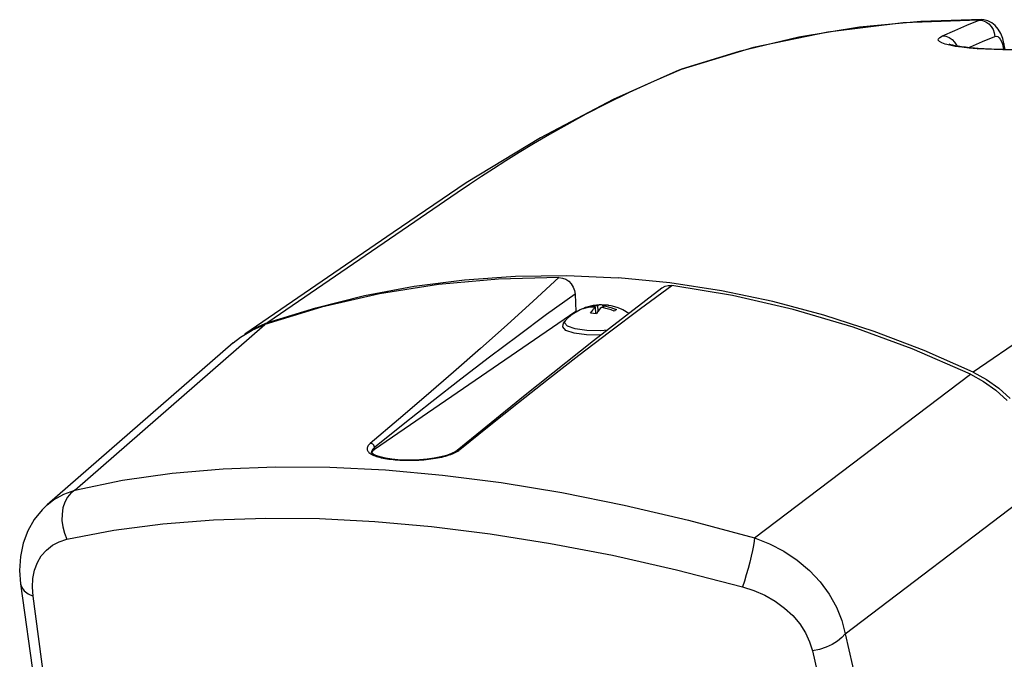
# Model space of a CAD drawing. Extents: x 2007 to 3605, y -1597 to -594.
# Drawn here: x 3032 to 3155, y -1192 to -1112 of the extents above; entities that cross this region are included whole.
import ezdxf

# ---------------------------------------------------------------- set-up
doc = ezdxf.new("R2010")
doc.units = 0
doc.header["$LTSCALE"] = 1.25
doc.layers.get('0').update_dxf_attribs({"linetype": 'CONTINUOUS'})

msp = doc.modelspace()

# ---------------------------------------------------------------- linework, layer by layer
at = {"color": 0, "linetype": 'CONTINUOUS'}
for p, q in [((3144.65, -1112.23), (3136.95, -1112.96)), ((3151.96, -1112.08), (3142.42, -1112.42)), ((3152.25, -1112.02), (3144.65, -1112.23)), ((3150.43, -1112.72), (3151.96, -1112.08)), ((3151.96, -1112.08), (3152.25, -1112.02)), ((3151.96, -1112.08), (3152.39, -1112.14)), ((3152.54, -1112.04), (3152.25, -1112.02)), ((3152.25, -1112.02), (3152.25, -1112.02)), ((3152.39, -1112.14), (3152.79, -1112.29)), ((3153.05, -1112.17), (3152.54, -1112.04)), ((3152.79, -1112.29), (3153.16, -1112.54)), ((3153.54, -1112.41), (3153.05, -1112.17)), ((3132.96, -1113.57), (3123.66, -1115.52)), ((3136.95, -1112.96), (3129.33, -1114.22)), ((3142.42, -1112.42), (3132.96, -1113.57)), ((3147.38, -1114.06), (3148.91, -1113.38)), ((3148.91, -1113.38), (3150.43, -1112.72)), ((3153.16, -1112.54), (3153.47, -1112.87)), ((3153.47, -1112.87), (3153.71, -1113.26)), ((3153.99, -1112.76), (3153.54, -1112.41)), ((3153.71, -1113.26), (3153.86, -1113.69)), ((3154.37, -1113.2), (3153.99, -1112.76)), ((3154.68, -1113.74), (3154.37, -1113.2)), ((3129.33, -1114.22), (3121.83, -1116)), ((3146.84, -1114.6), (3146.87, -1114.42)), ((3146.97, -1114.78), (3146.84, -1114.6)), ((3146.87, -1114.42), (3147.05, -1114.24)), ((3147.26, -1114.94), (3146.97, -1114.78)), ((3147.05, -1114.24), (3147.38, -1114.06)), ((3147.38, -1114.06), (3147.8, -1114.11)), ((3147.8, -1114.11), (3148.21, -1114.27)), ((3148.21, -1114.27), (3148.58, -1114.51)), ((3148.58, -1114.51), (3148.89, -1114.84)), ((3148.89, -1114.84), (3149.13, -1115.23)), ((3150.87, -1115.43), (3152.39, -1114.77)), ((3152.39, -1114.77), (3153.92, -1114.14)), ((3153.86, -1113.69), (3153.92, -1114.14)), ((3153.92, -1114.14), (3154.1, -1114.1)), ((3154.1, -1114.1), (3154.29, -1114.15)), ((3154.29, -1114.15), (3154.46, -1114.28)), ((3154.46, -1114.28), (3154.62, -1114.48)), ((3154.62, -1114.48), (3154.76, -1114.76)), ((3154.92, -1114.38), (3154.68, -1113.74)), ((3154.76, -1114.76), (3154.88, -1115.1)), ((3155.08, -1115.03), (3154.92, -1114.38)), ((3123.66, -1115.52), (3114.57, -1118.26)), ((3121.83, -1116), (3114.61, -1118.25)), ((3147.69, -1115.1), (3147.26, -1114.94)), ((3148.27, -1115.24), (3147.69, -1115.1)), ((3148.27, -1115.13), (3148.22, -1115.11)), ((3148.43, -1115.18), (3148.27, -1115.13)), ((3148.97, -1115.37), (3148.27, -1115.24)), ((3148.66, -1115.23), (3148.43, -1115.18)), ((3148.96, -1115.3), (3148.66, -1115.23)), ((3149.34, -1115.36), (3148.96, -1115.3)), ((3149.8, -1115.49), (3148.97, -1115.37)), ((3149.13, -1115.23), (3149.17, -1115.34)), ((3149.77, -1115.43), (3149.34, -1115.36)), ((3150.26, -1115.49), (3149.77, -1115.43)), ((3150.72, -1115.59), (3149.8, -1115.49)), ((3150.8, -1115.55), (3150.26, -1115.49)), ((3150.64, -1115.53), (3150.87, -1115.43)), ((3151.71, -1115.67), (3150.72, -1115.59)), ((3151.39, -1115.6), (3150.8, -1115.55)), ((3151.86, -1115.64), (3151.39, -1115.6)), ((3151.71, -1115.67), (3151.86, -1115.64)), ((3152.75, -1115.73), (3151.71, -1115.67)), ((3152.6, -1115.68), (3151.86, -1115.64)), ((3153.5, -1115.72), (3152.6, -1115.68)), ((3153.84, -1115.77), (3152.75, -1115.73)), ((3154.39, -1115.75), (3153.5, -1115.72)), ((3154.95, -1115.79), (3153.84, -1115.77)), ((3155.26, -1115.76), (3154.39, -1115.75)), ((3154.88, -1115.1), (3154.98, -1115.5)), ((3156.06, -1115.79), (3154.95, -1115.79)), ((3155.08, -1115.25), (3154.98, -1115.5)), ((3154.98, -1115.5), (3155.03, -1115.75)), ((3155.08, -1115.03), (3155.08, -1115.25)), ((3155.23, -1115.76), (3155.08, -1115.03)), ((3113.91, -1118.51), (3106.01, -1122.05)), ((3114.57, -1118.26), (3111.15, -1119.73)), ((3114.61, -1118.25), (3113.91, -1118.51)), ((3113.91, -1118.51), (3113.91, -1118.51)), ((3111.15, -1119.73), (3108.05, -1121.17)), ((3106.01, -1122.05), (3096.9, -1126.84)), ((3108.05, -1121.17), (3105.21, -1122.56)), ((3105.21, -1122.56), (3102.61, -1123.9)), ((3102.61, -1123.9), (3100.22, -1125.2)), ((3100.22, -1125.2), (3098.03, -1126.44)), ((3096.9, -1126.84), (3087.58, -1132.51)), ((3098.03, -1126.44), (3096.03, -1127.61)), ((3096.03, -1127.61), (3094.21, -1128.7)), ((3094.21, -1128.7), (3092.55, -1129.73)), ((3091, -1130.72), (3089.49, -1131.7)), ((3092.55, -1129.73), (3091, -1130.72)), ((3089.49, -1131.7), (3087.98, -1132.71)), ((3087.58, -1132.51), (3078.42, -1138.72)), ((3087.98, -1132.71), (3086.43, -1133.76)), ((3086.43, -1133.76), (3062.69, -1150.04)), ((3078.42, -1138.72), (3059.78, -1151.5)), ((3087.37, -1144.67), (3093.75, -1144.23)), ((3099.22, -1144.38), (3091.63, -1144.57)), ((3093.75, -1144.23), (3100.19, -1144.14)), ((3099.22, -1144.38), (3096, -1147.34)), ((3099.22, -1144.38), (3099.65, -1144.44)), ((3099.65, -1144.44), (3100.07, -1144.6)), ((3100.19, -1144.14), (3106.65, -1144.41)), ((3113.13, -1145.05), (3106.65, -1144.41)), ((3074.82, -1146.65), (3081.05, -1145.48)), ((3084.11, -1145.25), (3076.7, -1146.44)), ((3081.05, -1145.48), (3087.37, -1144.67)), ((3091.63, -1144.57), (3084.11, -1145.25)), ((3100.07, -1144.6), (3100.45, -1144.85)), ((3100.45, -1144.85), (3100.77, -1145.18)), ((3100.77, -1145.18), (3101.02, -1145.57)), ((3101.02, -1145.57), (3101.19, -1146)), ((3112.13, -1145.7), (3103.57, -1152.34)), ((3109.45, -1148.28), (3113.37, -1145.38)), ((3112.13, -1145.7), (3112.17, -1145.67)), ((3112.17, -1145.67), (3112.53, -1145.47)), ((3112.53, -1145.47), (3112.94, -1145.37)), ((3112.94, -1145.37), (3113.37, -1145.38)), ((3119.61, -1146.04), (3113.13, -1145.05)), ((3121.01, -1146.63), (3113.37, -1145.38)), ((3167.77, -1144.92), (3151.23, -1156.26)), ((3068.69, -1148.17), (3074.82, -1146.65)), ((3076.7, -1146.44), (3069.42, -1148.12)), ((3101.25, -1146.45), (3097.67, -1149.04)), ((3101.19, -1146), (3101.25, -1146.45)), ((3101.25, -1146.45), (3101.33, -1148.65)), ((3126.05, -1147.39), (3119.61, -1146.04)), ((3128.61, -1148.38), (3121.01, -1146.63)), ((3069.42, -1148.12), (3062.31, -1150.29)), ((3062.69, -1150.04), (3068.69, -1148.17)), ((3096, -1147.34), (3092.72, -1150.3)), ((3101.88, -1148.38), (3102.75, -1148.04)), ((3102.6, -1148.22), (3102.24, -1148.32)), ((3102.31, -1148.26), (3102.39, -1148.21)), ((3102.39, -1148.21), (3102.46, -1148.16)), ((3102.46, -1148.16), (3102.54, -1148.12)), ((3102.54, -1148.12), (3102.89, -1148.02)), ((3102.54, -1148.24), (3102.54, -1148.12)), ((3102.93, -1148.16), (3102.6, -1148.22)), ((3102.75, -1148.04), (3103.55, -1147.85)), ((3102.89, -1148.02), (3103.23, -1147.95)), ((3103.25, -1148.11), (3102.93, -1148.16)), ((3103.23, -1147.95), (3103.54, -1147.91)), ((3103.54, -1148.09), (3103.25, -1148.11)), ((3103.54, -1147.91), (3103.83, -1147.89)), ((3103.81, -1148.09), (3103.54, -1148.09)), ((3103.55, -1147.85), (3104.28, -1147.78)), ((3103.57, -1148.32), (3103.69, -1148.2)), ((3103.69, -1148.2), (3103.81, -1148.09)), ((3103.84, -1148.91), (3103.81, -1148.09)), ((3103.83, -1147.89), (3104.1, -1147.88)), ((3104.1, -1147.88), (3104.25, -1147.82)), ((3104.13, -1148.62), (3104.1, -1147.88)), ((3104.25, -1147.82), (3104.4, -1147.78)), ((3104.28, -1147.78), (3104.53, -1147.77)), ((3104.4, -1147.78), (3104.53, -1147.77)), ((3104.55, -1148.14), (3104.4, -1148.28)), ((3104.53, -1147.77), (3104.57, -1147.77)), ((3104.82, -1148.18), (3104.55, -1148.14)), ((3104.57, -1147.77), (3104.74, -1147.8)), ((3104.74, -1147.8), (3105.11, -1147.81)), ((3104.75, -1148.17), (3104.74, -1147.8)), ((3105.12, -1148.25), (3104.82, -1148.18)), ((3104.96, -1147.88), (3104.85, -1147.94)), ((3104.85, -1147.94), (3105.12, -1147.98)), ((3104.85, -1148.19), (3104.85, -1147.94)), ((3105.08, -1147.85), (3104.96, -1147.88)), ((3105.21, -1147.83), (3105.08, -1147.85)), ((3105.11, -1147.81), (3105.48, -1147.85)), ((3105.12, -1147.98), (3105.41, -1148.04)), ((3105.34, -1147.83), (3105.21, -1147.83)), ((3105.39, -1147.83), (3105.34, -1147.83)), ((3105.39, -1147.83), (3105.71, -1147.89)), ((3105.41, -1148.04), (3105.73, -1148.13)), ((3105.71, -1147.89), (3106.49, -1148.1)), ((3105.73, -1148.13), (3106.07, -1148.25)), ((3106.49, -1148.1), (3107.24, -1148.41)), ((3132.46, -1149.09), (3126.05, -1147.39)), ((3101.33, -1148.65), (3076.08, -1165.96)), ((3097.67, -1149.04), (3094.08, -1151.69)), ((3100.03, -1149.76), (3100.37, -1149.41)), ((3100.37, -1149.41), (3100.73, -1149.11)), ((3100.73, -1149.11), (3101.08, -1148.84)), ((3101.08, -1148.84), (3101.88, -1148.38)), ((3101.41, -1148.66), (3101.33, -1148.65)), ((3102.24, -1148.32), (3102.31, -1148.26)), ((3103.19, -1148.86), (3103.33, -1148.65)), ((3103.56, -1148.88), (3103.19, -1148.86)), ((3103.33, -1148.65), (3103.45, -1148.47)), ((3103.45, -1148.47), (3103.57, -1148.32)), ((3103.94, -1148.92), (3103.56, -1148.88)), ((3104.1, -1148.66), (3103.94, -1148.92)), ((3104.26, -1148.45), (3104.1, -1148.66)), ((3104.4, -1148.28), (3104.26, -1148.45)), ((3105.43, -1148.33), (3105.12, -1148.25)), ((3105.78, -1148.45), (3105.43, -1148.33)), ((3105.57, -1151.2), (3109.45, -1148.28)), ((3106.14, -1148.6), (3105.78, -1148.45)), ((3106.07, -1148.25), (3106.44, -1148.39)), ((3106.22, -1148.54), (3106.14, -1148.6)), ((3106.29, -1148.48), (3106.22, -1148.54)), ((3106.36, -1148.44), (3106.29, -1148.48)), ((3106.44, -1148.39), (3106.36, -1148.44)), ((3107.24, -1148.41), (3107.99, -1148.85)), ((3107.99, -1148.85), (3108.03, -1148.88)), ((3136.14, -1150.61), (3128.61, -1148.38)), ((3138.8, -1151.14), (3132.46, -1149.09)), ((3038.46, -1171.06), (3062.31, -1150.29)), ((3060.72, -1150.97), (3062.31, -1150.29)), ((3062.69, -1150.04), (3061.09, -1150.72)), ((3092.72, -1150.3), (3089.39, -1153.28)), ((3099.71, -1150.56), (3099.74, -1150.28)), ((3100.1, -1151.02), (3099.71, -1150.56)), ((3099.74, -1150.28), (3099.85, -1150)), ((3099.85, -1150), (3100.03, -1149.76)), ((3099.9, -1150.06), (3100.03, -1149.76)), ((3100.27, -1150.49), (3099.9, -1150.06)), ((3101.26, -1150.83), (3100.27, -1150.49)), ((3143.57, -1153.33), (3136.14, -1150.61)), ((3058.32, -1152.59), (3059.24, -1151.87)), ((3059.24, -1151.87), (3060.72, -1150.97)), ((3061.09, -1150.72), (3059.78, -1151.5)), ((3094.08, -1151.69), (3090.48, -1154.39)), ((3101.14, -1151.38), (3100.1, -1151.02)), ((3102.68, -1151.59), (3101.14, -1151.38)), ((3102.73, -1151.03), (3101.26, -1150.83)), ((3101.72, -1154.14), (3105.57, -1151.2)), ((3104.48, -1151.61), (3102.68, -1151.59)), ((3104.46, -1151.06), (3102.73, -1151.03)), ((3105.32, -1150.98), (3104.46, -1151.06)), ((3104.5, -1151.61), (3104.48, -1151.61)), ((3145.07, -1153.53), (3138.8, -1151.14)), ((3058.32, -1152.59), (3034.98, -1172.9)), ((3103.57, -1152.34), (3094.97, -1159.16)), ((3089.39, -1153.28), (3086, -1156.25)), ((3090.48, -1154.39), (3086.88, -1157.15)), ((3097.91, -1157.09), (3101.72, -1154.14)), ((3150.87, -1156.51), (3143.57, -1153.33)), ((3151.23, -1156.26), (3145.07, -1153.53)), ((3086, -1156.25), (3082.56, -1159.23)), ((3123.76, -1177.05), (3150.87, -1156.51)), ((3150.87, -1156.51), (3152.52, -1157.42)), ((3151.23, -1156.26), (3152.88, -1157.17)), ((3086.88, -1157.15), (3083.27, -1159.96)), ((3094.15, -1160.05), (3097.91, -1157.09)), ((3152.52, -1157.42), (3154.07, -1158.53)), ((3152.88, -1157.17), (3154.43, -1158.28)), ((3082.56, -1159.23), (3079.08, -1162.21)), ((3094.97, -1159.16), (3086.45, -1166.07)), ((3154.07, -1158.53), (3155.48, -1159.83)), ((3154.43, -1158.28), (3155.85, -1159.57)), ((3083.27, -1159.96), (3079.67, -1162.81)), ((3090.44, -1163.01), (3094.15, -1160.05)), ((3079.08, -1162.21), (3075.54, -1165.2)), ((3079.67, -1162.81), (3076.08, -1165.71)), ((3086.77, -1165.98), (3090.44, -1163.01)), ((3075.27, -1165.47), (3075.22, -1165.56)), ((3075.35, -1165.38), (3075.27, -1165.47)), ((3075.44, -1165.29), (3075.35, -1165.38)), ((3075.54, -1165.2), (3075.44, -1165.29)), ((3075.69, -1165.22), (3075.54, -1165.2)), ((3075.84, -1165.3), (3075.69, -1165.22)), ((3075.96, -1165.42), (3075.84, -1165.3)), ((3076.04, -1165.56), (3075.96, -1165.42)), ((3075.14, -1165.74), (3075.13, -1165.83)), ((3075.13, -1165.83), (3075.13, -1165.92)), ((3075.13, -1165.92), (3075.15, -1166.01)), ((3075.17, -1165.65), (3075.14, -1165.74)), ((3075.15, -1166.01), (3075.18, -1166.09)), ((3075.22, -1165.56), (3075.17, -1165.65)), ((3075.18, -1166.09), (3075.23, -1166.18)), ((3075.23, -1166.18), (3075.29, -1166.26)), ((3075.29, -1166.26), (3075.37, -1166.34)), ((3075.37, -1166.34), (3075.46, -1166.41)), ((3075.46, -1166.41), (3075.57, -1166.49)), ((3075.57, -1166.49), (3075.69, -1166.56)), ((3075.7, -1166.22), (3075.69, -1166.31)), ((3075.69, -1166.31), (3075.69, -1166.35)), ((3075.69, -1166.36), (3075.69, -1166.35)), ((3075.69, -1166.35), (3075.69, -1166.36)), ((3075.71, -1166.4), (3075.69, -1166.36)), ((3075.69, -1166.56), (3075.83, -1166.63)), ((3075.73, -1166.14), (3075.7, -1166.22)), ((3075.82, -1166.18), (3075.71, -1166.4)), ((3075.73, -1166.42), (3075.71, -1166.4)), ((3075.77, -1166.06), (3075.73, -1166.14)), ((3075.9, -1166.56), (3075.73, -1166.42)), ((3075.83, -1165.97), (3075.77, -1166.06)), ((3076.08, -1165.96), (3075.82, -1166.18)), ((3075.89, -1165.89), (3075.83, -1165.97)), ((3075.83, -1166.63), (3075.98, -1166.7)), ((3075.98, -1165.81), (3075.89, -1165.89)), ((3076.25, -1166.73), (3075.9, -1166.56)), ((3076.07, -1165.72), (3075.98, -1165.81)), ((3075.98, -1166.7), (3076.14, -1166.76)), ((3076.07, -1165.72), (3076.04, -1165.56)), ((3076.08, -1165.71), (3076.07, -1165.72)), ((3076.07, -1165.72), (3076.08, -1165.96)), ((3076.14, -1166.76), (3076.31, -1166.82)), ((3076.76, -1166.9), (3076.25, -1166.73)), ((3085.12, -1166.7), (3084.39, -1166.89)), ((3084.99, -1166.78), (3085.22, -1166.72)), ((3085.72, -1166.48), (3085.12, -1166.7)), ((3085.22, -1166.72), (3085.44, -1166.65)), ((3085.44, -1166.65), (3085.65, -1166.57)), ((3085.65, -1166.57), (3085.85, -1166.5)), ((3086.18, -1166.25), (3085.72, -1166.48)), ((3085.85, -1166.5), (3086.03, -1166.42)), ((3086.03, -1166.42), (3086.21, -1166.33)), ((3086.44, -1166.07), (3086.18, -1166.25)), ((3086.21, -1166.33), (3086.37, -1166.25)), ((3086.37, -1166.25), (3086.52, -1166.16)), ((3086.44, -1166.07), (3086.48, -1166.05)), ((3086.45, -1166.07), (3086.44, -1166.07)), ((3086.48, -1166.05), (3086.61, -1165.99)), ((3086.52, -1166.16), (3086.65, -1166.07)), ((3086.61, -1165.99), (3086.77, -1165.98)), ((3086.65, -1166.07), (3086.77, -1165.98)), ((3076.31, -1166.82), (3076.5, -1166.88)), ((3076.5, -1166.88), (3076.7, -1166.94)), ((3076.7, -1166.94), (3076.91, -1166.99)), ((3077.43, -1167.05), (3076.76, -1166.9)), ((3076.91, -1166.99), (3077.14, -1167.04)), ((3077.14, -1167.04), (3077.37, -1167.08)), ((3077.37, -1167.08), (3077.61, -1167.12)), ((3078.23, -1167.17), (3077.43, -1167.05)), ((3077.61, -1167.12), (3077.86, -1167.16)), ((3077.86, -1167.16), (3078.12, -1167.19)), ((3078.12, -1167.19), (3078.39, -1167.22)), ((3079.01, -1167.25), (3078.23, -1167.17)), ((3078.39, -1167.22), (3078.67, -1167.25)), ((3078.67, -1167.25), (3078.95, -1167.27)), ((3079.01, -1167.25), (3078.95, -1167.27)), ((3078.95, -1167.27), (3079.23, -1167.29)), ((3079.77, -1167.28), (3079.01, -1167.25)), ((3079.23, -1167.29), (3079.52, -1167.3)), ((3079.52, -1167.3), (3079.82, -1167.31)), ((3080.73, -1167.29), (3079.77, -1167.28)), ((3079.82, -1167.31), (3080.12, -1167.32)), ((3080.12, -1167.32), (3080.42, -1167.32)), ((3080.42, -1167.32), (3080.72, -1167.32)), ((3080.72, -1167.32), (3081.03, -1167.31)), ((3081.7, -1167.25), (3080.73, -1167.29)), ((3081.03, -1167.31), (3081.34, -1167.3)), ((3081.34, -1167.3), (3081.64, -1167.28)), ((3081.64, -1167.28), (3081.95, -1167.26)), ((3082.66, -1167.17), (3081.7, -1167.25)), ((3081.95, -1167.26), (3082.25, -1167.24)), ((3082.25, -1167.24), (3082.55, -1167.21)), ((3082.55, -1167.21), (3082.84, -1167.18)), ((3083.57, -1167.05), (3082.66, -1167.17)), ((3082.84, -1167.18), (3083.13, -1167.15)), ((3083.13, -1167.15), (3083.42, -1167.11)), ((3083.42, -1167.11), (3083.7, -1167.06)), ((3084.39, -1166.89), (3083.57, -1167.05)), ((3083.7, -1167.06), (3083.97, -1167.01)), ((3083.97, -1167.01), (3084.24, -1166.96)), ((3084.24, -1166.96), (3084.5, -1166.91)), ((3084.5, -1166.91), (3084.75, -1166.85)), ((3084.75, -1166.85), (3084.99, -1166.78)), ((3044.44, -1169.83), (3050.65, -1168.95)), ((3050.65, -1168.95), (3057.06, -1168.38)), ((3057.06, -1168.38), (3063.65, -1168.13)), ((3063.65, -1168.13), (3070.45, -1168.18)), ((3070.45, -1168.18), (3077.43, -1168.53)), ((3077.43, -1168.53), (3084.6, -1169.17)), ((3084.6, -1169.17), (3091.98, -1170.12)), ((3038.46, -1171.06), (3044.44, -1169.83)), ((3091.98, -1170.12), (3099.57, -1171.37)), ((3035.76, -1172.29), (3037.05, -1171.57)), ((3037.05, -1171.57), (3038.46, -1171.06)), ((3037.96, -1171.45), (3037.53, -1171.96)), ((3038.46, -1171.06), (3037.96, -1171.45)), ((3099.57, -1171.37), (3107.39, -1172.93)), ((3135.13, -1189.09), (3159.47, -1170.6)), ((3034.98, -1172.9), (3034.33, -1173.52)), ((3034.98, -1172.9), (3035.76, -1172.29)), ((3037.2, -1172.58), (3036.96, -1173.29)), ((3037.53, -1171.96), (3037.2, -1172.58)), ((3107.39, -1172.93), (3115.46, -1174.82)), ((3034.33, -1173.52), (3033.34, -1174.75)), ((3036.84, -1174.06), (3036.82, -1174.86)), ((3036.96, -1173.29), (3036.84, -1174.06)), ((3033.34, -1174.75), (3032.55, -1176.15)), ((3036.82, -1174.86), (3036.93, -1175.68)), ((3043.36, -1176.09), (3049.51, -1175.28)), ((3049.51, -1175.28), (3055.87, -1174.77)), ((3055.87, -1174.77), (3062.41, -1174.56)), ((3062.41, -1174.56), (3069.16, -1174.63)), ((3069.16, -1174.63), (3076.09, -1174.98)), ((3076.09, -1174.98), (3083.23, -1175.62)), ((3115.46, -1174.82), (3123.76, -1177.05)), ((3032.55, -1176.15), (3031.97, -1177.7)), ((3036.93, -1175.68), (3037.14, -1176.47)), ((3037.14, -1176.47), (3037.45, -1177.23)), ((3037.45, -1177.23), (3043.36, -1176.09)), ((3083.23, -1175.62), (3090.58, -1176.53)), ((3090.58, -1176.53), (3098.14, -1177.74)), ((3031.97, -1177.7), (3031.63, -1179.39)), ((3035.63, -1177.98), (3036.49, -1177.53)), ((3036.49, -1177.53), (3037.45, -1177.23)), ((3098.14, -1177.74), (3105.93, -1179.24)), ((3123.72, -1177.47), (3123.64, -1178.01)), ((3123.76, -1177.05), (3123.72, -1177.47)), ((3123.76, -1177.05), (3125.65, -1177.79)), ((3125.65, -1177.79), (3127.46, -1178.73)), ((3034.24, -1179.3), (3034.87, -1178.58)), ((3034.87, -1178.58), (3035.63, -1177.98)), ((3123.51, -1178.64), (3123.36, -1179.35)), ((3123.64, -1178.01), (3123.51, -1178.64)), ((3127.46, -1178.73), (3129.14, -1179.86)), ((3031.63, -1179.39), (3031.52, -1181.16)), ((3033.39, -1181.1), (3033.74, -1180.15)), ((3033.74, -1180.15), (3034.24, -1179.3)), ((3105.93, -1179.24), (3113.98, -1181.05)), ((3123.17, -1180.12), (3122.96, -1180.91)), ((3123.36, -1179.35), (3123.17, -1180.12)), ((3129.14, -1179.86), (3130.67, -1181.15)), ((3031.52, -1181.16), (3031.64, -1182.83)), ((3033.18, -1182.14), (3033.39, -1181.1)), ((3113.98, -1181.05), (3122.26, -1183.18)), ((3122.96, -1180.91), (3122.73, -1181.7)), ((3130.67, -1181.15), (3132.01, -1182.58)), ((3031.64, -1182.83), (3033.66, -1197.27)), ((3031.64, -1182.83), (3031.79, -1183.29)), ((3033.12, -1183.23), (3033.18, -1182.14)), ((3122.5, -1182.47), (3122.26, -1183.18)), ((3122.73, -1181.7), (3122.5, -1182.47)), ((3132.01, -1182.58), (3133.14, -1184.11)), ((3031.79, -1183.29), (3032.1, -1183.71)), ((3032.1, -1183.71), (3032.58, -1184.08)), ((3032.58, -1184.08), (3033.2, -1184.37)), ((3033.2, -1184.37), (3033.12, -1183.23)), ((3122.26, -1183.18), (3123.69, -1183.65)), ((3123.69, -1183.65), (3125.07, -1184.26)), ((3034.68, -1195.27), (3033.2, -1184.37)), ((3125.07, -1184.26), (3126.35, -1185)), ((3126.35, -1185), (3127.52, -1185.86)), ((3133.14, -1184.11), (3134.04, -1185.73)), ((3127.52, -1185.86), (3128.56, -1186.81)), ((3134.04, -1185.73), (3134.71, -1187.4)), ((3128.56, -1186.81), (3129.44, -1187.85)), ((3134.71, -1187.4), (3135.13, -1189.09)), ((3129.44, -1187.85), (3130.15, -1188.95)), ((3130.15, -1188.95), (3130.68, -1190.08)), ((3130.68, -1190.08), (3131.03, -1191.24)), ((3134.19, -1190.02), (3133.52, -1190.43)), ((3134.74, -1189.57), (3134.19, -1190.02)), ((3135.13, -1189.09), (3134.74, -1189.57)), ((3135.13, -1189.09), (3137.63, -1199.99)), ((3131.91, -1191.05), (3131.03, -1191.24)), ((3131.03, -1191.24), (3133.56, -1202.22)), ((3132.75, -1190.78), (3131.91, -1191.05)), ((3133.52, -1190.43), (3132.75, -1190.78))]:
    msp.add_line(p, q, dxfattribs=at)

doc.saveas('drawing.dxf')
